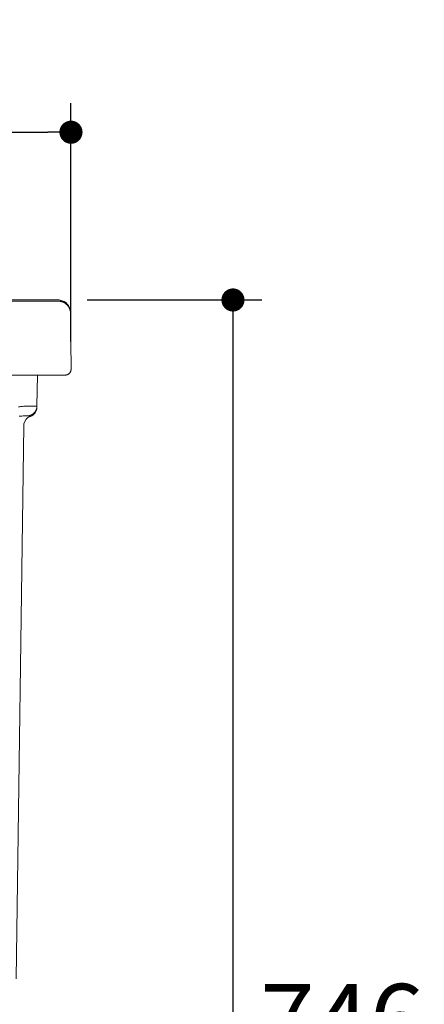
# Model space of a CAD drawing. Units: inches. Extents: x 72 to 9569, y -1200 to 1814.
# Drawn here: x 7486 to 7696, y 196 to 707 of the extents above; entities that cross this region are included whole.
import ezdxf

# ---------------------------------------------------------------- set-up
doc = ezdxf.new("R2010")
doc.units = ezdxf.units.IN
doc.header["$MEASUREMENT"] = 0
doc.layers.add('Dimensions', color=7, linetype='Continuous')
doc.styles.get("Standard").update_dxf_attribs({"font": 'helr45w_0.ttf'})
doc.dimstyles.get("Standard").update_dxf_attribs({"dimscale": 15, "dimtxt": 2.5, "dimasz": 0.8, "dimexe": 1, "dimexo": 1, "dimgap": 1, "dimtad": 2, "dimtih": 1, "dimtoh": 1, "dimdec": 0, "dimzin": 0, "dimdsep": 46, "dimtxsty": 'Standard', "dimblk": 'DOT', "dimcen": 2, "dimclrd": 1, "dimclre": 1, "dimclrt": 1, "dimadec": 0, "dimazin": 0, "dimtfac": 1, "dimtdec": 0, "dimtofl": 0, "dimtmove": 0, "dimatfit": 3, "dimfxl": 1, "dimtolj": 1, "dimtzin": 0, "dimarcsym": 0})

# ---------------------------------------------------------------- blocks, each defined once
blk = doc.blocks.new('_Dot')
at = {"color": 0, "linetype": 'ByBlock', "lineweight": -2}
blk.add_line((-0.5, 0), (-1, 0), dxfattribs=at)
at = {"color": 0, "linetype": 'ByBlock', "const_width": 0.5}
blk.add_lwpolyline([(-0.25, 0, 1), (0.25, 0, 1)], format="xyb", close=True, dxfattribs=at)
blk = doc.blocks.new('*D16')
at = {"layer": 'Defpoints', "color": 0, "transparency": 16777216}
for p in [(7506.39, 561.22), (7597.02, -185.6), (7597.02, -185.6)]:
    blk.add_point(p, dxfattribs=at)
at = {"layer": 'Dimensions', "color": 1, "lineweight": -2, "transparency": 16777216}
for p, q in [((7521.39, 561.22), (7612.02, 561.22)), ((7597.02, 549.22), (7597.02, -173.6))]:
    blk.add_line(p, q, dxfattribs=at)
at = {"layer": 'Dimensions', "color": 1, "lineweight": -2, "transparency": 16777216, "xscale": 12, "yscale": 12, "zscale": 12}
for p, rotation in [((7597.02, 561.22), 90), ((7597.02, -185.6), 270)]:
    blk.add_blockref('_Dot', p, dxfattribs=dict(at, rotation=rotation))
at = {"layer": 'Dimensions', "color": 1, "transparency": 16777216, "insert": (7653.64, 187.81), "char_height": 37.5, "attachment_point": 5}
blk.add_mtext('\\A1;746', dxfattribs=at)
blk = doc.blocks.new('*D17')
at = {"layer": 'Defpoints', "color": 0, "transparency": 16777216}
for p in [(7513.02, 648.19), (7093.76, 524.35), (7513.02, 524.74)]:
    blk.add_point(p, dxfattribs=at)
at = {"layer": 'Dimensions', "color": 1, "lineweight": -2, "transparency": 16777216}
for p, q in [((7093.76, 539.35), (7093.76, 663.19)), ((7513.02, 539.74), (7513.02, 663.19)), ((7105.76, 648.19), (7501.02, 648.19))]:
    blk.add_line(p, q, dxfattribs=at)
at = {"layer": 'Dimensions', "color": 1, "lineweight": -2, "transparency": 16777216, "xscale": 12, "yscale": 12, "zscale": 12, "rotation": 180}
blk.add_blockref('_Dot', (7093.76, 648.19), dxfattribs=at)
at = {"layer": 'Dimensions', "color": 1, "lineweight": -2, "transparency": 16777216, "xscale": 12, "yscale": 12, "zscale": 12}
blk.add_blockref('_Dot', (7513.02, 648.19), dxfattribs=at)
at = {"layer": 'Dimensions', "color": 1, "transparency": 16777216, "insert": (7303.39, 681.94), "char_height": 37.5, "attachment_point": 5}
blk.add_mtext('\\A1;417', dxfattribs=at)

msp = doc.modelspace()

# ---------------------------------------------------------------- linework, layer by layer
at = {"color": 7, "lineweight": 18}
for p, q in [((7100.19, 561.23), (7506.39, 561.22)), ((7506.44, 560.61), (7100.24, 560.62)), ((7506.44, 560.61), (7506.65, 560.61)), ((7506.65, 560.61), (7506.86, 560.6)), ((7506.86, 560.6), (7507.07, 560.58)), ((7507.07, 560.58), (7507.19, 560.57)), ((7507.19, 560.57), (7507.41, 560.54)), ((7507.41, 560.54), (7507.62, 560.5)), ((7507.62, 560.5), (7507.81, 560.47)), ((7507.81, 560.47), (7508.02, 560.41)), ((7508.02, 560.41), (7508.14, 560.38)), ((7508.14, 560.38), (7508.34, 560.31)), ((7508.34, 560.31), (7508.55, 560.26)), ((7508.55, 560.26), (7508.74, 560.19)), ((7508.74, 560.19), (7508.94, 560.1)), ((7508.94, 560.1), (7509.13, 560.02)), ((7509.13, 560.02), (7509.31, 559.93)), ((7509.31, 559.93), (7509.43, 559.87)), ((7509.43, 559.87), (7509.61, 559.76)), ((7509.61, 559.76), (7509.8, 559.66)), ((7509.8, 559.66), (7509.97, 559.55)), ((7509.97, 559.55), (7510.15, 559.43)), ((7510.15, 559.43), (7510.25, 559.35)), ((7510.25, 559.35), (7510.42, 559.23)), ((7510.42, 559.23), (7510.57, 559.09)), ((7510.57, 559.09), (7510.74, 558.95)), ((7510.74, 558.95), (7510.88, 558.81)), ((7510.88, 558.81), (7511.04, 558.66)), ((7511.04, 558.66), (7511.18, 558.5)), ((7511.18, 558.5), (7511.27, 558.41)), ((7511.27, 558.41), (7511.4, 558.24)), ((7511.4, 558.24), (7511.53, 558.09)), ((7511.53, 558.09), (7511.66, 557.91)), ((7511.66, 557.91), (7511.77, 557.74)), ((7511.77, 557.74), (7511.84, 557.62)), ((7511.84, 557.62), (7511.95, 557.45)), ((7511.95, 557.45), (7512.05, 557.26)), ((7512.05, 557.26), (7512.15, 557.08)), ((7512.15, 557.08), (7512.24, 556.89)), ((7512.24, 556.89), (7512.33, 556.7)), ((7512.33, 556.7), (7512.38, 556.58)), ((7512.38, 556.58), (7512.45, 556.38)), ((7512.45, 556.38), (7512.52, 556.19)), ((7512.52, 556.19), (7512.58, 555.99)), ((7512.58, 555.99), (7512.63, 555.78)), ((7512.63, 555.78), (7512.68, 555.58)), ((7512.68, 555.58), (7512.72, 555.37)), ((7512.72, 555.37), (7512.75, 555.16)), ((7512.75, 555.16), (7512.78, 555.04)), ((7512.81, 554.69), (7512.77, 555.31)), ((7512.78, 555.04), (7512.8, 554.82)), ((7512.81, 554.69), (7512.83, 554.27)), ((7513.08, 525.37), (7512.83, 554.28)), ((7506.69, 522.27), (7099.98, 522.28)), ((7495.41, 506.13), (7495.69, 522.26)), ((7506.69, 522.27), (7507.07, 522.27)), ((7507.07, 522.27), (7507.89, 522.27)), ((7507.89, 522.27), (7508.11, 522.27)), ((7508.11, 522.27), (7508.92, 522.27)), ((7508.92, 522.27), (7509.35, 522.28)), ((7509.35, 522.28), (7509.67, 522.28)), ((7509.67, 522.28), (7509.91, 522.28)), ((7509.91, 522.28), (7509.94, 522.28)), ((7509.94, 522.28), (7510.08, 522.28)), ((7510.08, 522.28), (7510.17, 522.28)), ((7510.17, 522.28), (7510.31, 522.29)), ((7510.31, 522.29), (7510.44, 522.31)), ((7510.44, 522.31), (7510.57, 522.33)), ((7510.57, 522.33), (7510.7, 522.36)), ((7510.7, 522.36), (7510.82, 522.39)), ((7510.82, 522.39), (7510.95, 522.42)), ((7510.95, 522.42), (7511.07, 522.47)), ((7511.07, 522.47), (7511.15, 522.49)), ((7511.15, 522.49), (7511.28, 522.54)), ((7511.28, 522.54), (7511.35, 522.59)), ((7511.35, 522.59), (7511.47, 522.65)), ((7511.47, 522.65), (7511.58, 522.71)), ((7511.58, 522.71), (7511.69, 522.78)), ((7511.69, 522.78), (7511.77, 522.83)), ((7511.77, 522.83), (7511.87, 522.91)), ((7511.87, 522.91), (7511.97, 522.99)), ((7511.97, 522.99), (7512.08, 523.07)), ((7512.08, 523.07), (7512.18, 523.17)), ((7512.18, 523.17), (7512.26, 523.27)), ((7512.26, 523.27), (7512.35, 523.36)), ((7512.35, 523.36), (7512.44, 523.46)), ((7512.44, 523.46), (7512.46, 523.49)), ((7512.46, 523.49), (7512.54, 523.6)), ((7512.54, 523.6), (7512.61, 523.71)), ((7512.61, 523.71), (7512.67, 523.83)), ((7512.67, 523.83), (7512.74, 523.94)), ((7512.74, 523.94), (7512.8, 524.05)), ((7512.8, 524.05), (7512.85, 524.18)), ((7512.85, 524.18), (7512.9, 524.3)), ((7512.9, 524.3), (7512.93, 524.43)), ((7512.93, 524.43), (7512.97, 524.55)), ((7512.97, 524.55), (7513, 524.67)), ((7513, 524.67), (7513.04, 524.81)), ((7513.04, 524.85), (7513.06, 524.98)), ((7513.04, 524.81), (7513.04, 524.85)), ((7513.06, 524.98), (7513.07, 525.11)), ((7513.07, 525.11), (7513.08, 525.24)), ((7513.08, 525.24), (7513.08, 525.37)), ((7486.45, 505.88), (7485.86, 505.82)), ((7487.05, 505.95), (7486.45, 505.88)), ((7487.31, 505.97), (7487.05, 505.95)), ((7487.94, 506.02), (7487.31, 505.97)), ((7488.63, 506.08), (7487.94, 506.02)), ((7489.02, 506.11), (7488.63, 506.08)), ((7489.02, 506.11), (7489.58, 506.11)), ((7489.58, 506.11), (7490.22, 506.1)), ((7490.22, 506.1), (7490.74, 506.1)), ((7490.74, 506.1), (7491.38, 506.1)), ((7491.38, 506.1), (7491.81, 506.1)), ((7491.81, 506.1), (7492.45, 506.1)), ((7492.45, 506.1), (7492.76, 506.1)), ((7492.76, 506.1), (7493.4, 506.1)), ((7493.4, 506.1), (7493.56, 506.1)), ((7493.56, 506.1), (7494.2, 506.1)), ((7494.2, 506.1), (7494.27, 506.1)), ((7494.27, 506.1), (7494.81, 506.11)), ((7494.81, 506.11), (7495.04, 506.11)), ((7495.04, 506.11), (7495.21, 506.11)), ((7495.21, 506.11), (7495.33, 506.12)), ((7495.33, 506.12), (7495.36, 506.12)), ((7495.33, 505.34), (7495.36, 505.51)), ((7495.36, 506.12), (7495.4, 506.12)), ((7495.36, 505.51), (7495.38, 505.67)), ((7495.38, 505.67), (7495.39, 505.84)), ((7495.39, 505.84), (7495.4, 506)), ((7495.4, 506.13), (7495.4, 506.13)), ((7495.4, 506.13), (7495.41, 506.13)), ((7495.41, 506.13), (7495.4, 505.62)), ((7495.4, 505.62), (7495.4, 505.62)), ((7495.4, 505.62), (7495.4, 505.62)), ((7495.41, 506), (7495.41, 506.07)), ((7486.12, 500.96), (7486.84, 501)), ((7486.84, 501), (7487.55, 501.03)), ((7487.55, 501.03), (7488.17, 501.07)), ((7488.17, 501.07), (7488.77, 501.1)), ((7488.77, 501.1), (7489.29, 501.12)), ((7489.29, 501.12), (7489.33, 501.12)), ((7489.33, 501.12), (7489.46, 501.13)), ((7489.46, 501.13), (7489.6, 501.13)), ((7489.6, 501.13), (7489.73, 501.13)), ((7489.73, 501.13), (7489.83, 501.13)), ((7489.83, 501.13), (7489.97, 501.13)), ((7489.97, 501.13), (7490.1, 501.13)), ((7490.1, 501.13), (7490.14, 501.13)), ((7490.14, 501.13), (7490.27, 501.13)), ((7490.27, 501.13), (7490.4, 501.13)), ((7490.4, 501.13), (7490.48, 501.13)), ((7490.48, 501.13), (7490.56, 501.13)), ((7490.56, 501.13), (7490.62, 501.13)), ((7490.62, 501.13), (7490.78, 501.14)), ((7490.62, 501.13), (7490.73, 501.1)), ((7490.73, 501.1), (7490.84, 501.09)), ((7490.78, 501.14), (7490.95, 501.16)), ((7490.84, 501.09), (7490.89, 501.09)), ((7490.89, 501.09), (7491.02, 501.07)), ((7490.95, 501.16), (7491.11, 501.18)), ((7491.02, 501.07), (7491.14, 501.05)), ((7491.11, 501.18), (7491.28, 501.21)), ((7491.14, 501.05), (7491.25, 501.03)), ((7491.25, 501.03), (7491.38, 501)), ((7491.28, 501.21), (7491.44, 501.24)), ((7491.38, 501), (7491.44, 500.99)), ((7491.44, 501.24), (7491.47, 501.25)), ((7491.44, 500.99), (7491.58, 500.96)), ((7491.47, 501.25), (7491.64, 501.29)), ((7491.58, 500.96), (7491.61, 500.95)), ((7491.61, 500.95), (7491.74, 500.92)), ((7491.64, 501.29), (7491.8, 501.34)), ((7491.74, 500.92), (7491.81, 500.91)), ((7491.8, 501.34), (7491.96, 501.39)), ((7491.81, 500.91), (7491.86, 500.9)), ((7491.86, 500.9), (7491.91, 500.89)), ((7491.91, 500.89), (7491.91, 500.89)), ((7491.91, 500.89), (7491.94, 500.88)), ((7491.94, 500.88), (7491.96, 500.88)), ((7491.96, 501.39), (7492.12, 501.45)), ((7491.96, 500.88), (7491.97, 500.88)), ((7492.12, 501.45), (7492.27, 501.51)), ((7492.27, 501.51), (7492.43, 501.57)), ((7492.43, 501.57), (7492.58, 501.65)), ((7492.58, 501.65), (7492.72, 501.73)), ((7492.72, 501.73), (7492.87, 501.8)), ((7492.87, 501.8), (7493.01, 501.89)), ((7493.01, 501.89), (7493.15, 501.98)), ((7493.15, 501.98), (7493.28, 502.08)), ((7493.28, 502.08), (7493.43, 502.18)), ((7493.43, 502.18), (7493.45, 502.2)), ((7493.45, 502.2), (7493.58, 502.3)), ((7493.58, 502.3), (7493.71, 502.42)), ((7493.71, 502.42), (7493.83, 502.53)), ((7493.83, 502.53), (7493.95, 502.65)), ((7493.95, 502.65), (7494.06, 502.77)), ((7494.06, 502.77), (7494.17, 502.89)), ((7494.17, 502.89), (7494.29, 503.02)), ((7494.29, 503.02), (7494.39, 503.15)), ((7494.39, 503.15), (7494.41, 503.18)), ((7494.41, 503.18), (7494.5, 503.32)), ((7494.5, 503.32), (7494.6, 503.46)), ((7494.6, 503.46), (7494.68, 503.6)), ((7494.68, 503.6), (7494.76, 503.75)), ((7494.76, 503.75), (7494.84, 503.9)), ((7494.84, 503.9), (7494.92, 504.04)), ((7494.92, 504.04), (7494.99, 504.19)), ((7494.99, 504.19), (7495.05, 504.35)), ((7495.05, 504.35), (7495.11, 504.5)), ((7495.11, 504.5), (7495.16, 504.66)), ((7495.16, 504.66), (7495.21, 504.82)), ((7495.21, 504.82), (7495.25, 504.98)), ((7495.25, 504.98), (7495.29, 505.15)), ((7495.29, 505.15), (7495.3, 505.18)), ((7495.3, 505.18), (7495.33, 505.34)), ((7484.68, 209.23), (7488.55, 496.12)), ((7488.51, 496.13), (7488.51, 496.13)), ((7488.51, 496.13), (7488.52, 496.13)), ((7488.52, 496.13), (7488.53, 496.13)), ((7488.53, 496.13), (7488.54, 496.13)), ((7488.54, 496.13), (7488.54, 496.13)), ((7488.54, 496.13), (7488.54, 496.12)), ((7488.54, 496.12), (7488.55, 496.12))]:
    msp.add_line(p, q, dxfattribs=at)
for points in [[(7507.49, 561.14), (7507.13, 561.2), (7506.76, 561.23), (7506.4, 561.23)], [(7512.77, 555.3), (7512.55, 558.23), (7510.38, 560.63), (7507.49, 561.13)], [(7512.81, 554.68), (7512.81, 554.74), (7512.8, 554.78), (7512.8, 554.83)], [(7491.97, 500.88), (7493.98, 501.58), (7495.34, 503.45), (7495.39, 505.58)], [(7491.88, 500.85), (7490.2, 500.22), (7488.97, 498.77), (7488.64, 497.01)], [(7491.97, 500.88), (7491.94, 500.86), (7491.91, 500.85), (7491.88, 500.84)], [(7491.91, 501.4), (7492.23, 501.52), (7492.55, 501.66), (7492.85, 501.84)], [(7488.64, 497.01), (7488.58, 496.72), (7488.55, 496.42), (7488.55, 496.12)]]:
    msp.add_open_spline(points, degree=3, dxfattribs=at)

# ---------------------------------------------------------------- dimensions: what is measured, and where the dimension line sits
at = {"layer": 'Dimensions'}
dim = msp.add_linear_dim(base=(7513.02, 648.19), p1=(7093.76, 524.35), p2=(7513.02, 524.74), text='417', dimstyle='Standard', dxfattribs=at)
dim.commit()
dim.dimension.update_dxf_attribs({"geometry": '*D17', "text_midpoint": (7303.39, 681.94)})
dim = msp.add_linear_dim(base=(7597.02, -185.6), p1=(7506.39, 561.22), p2=(7597.02, -185.6), angle=90, text='746', dimstyle='Standard', dxfattribs=at)
dim.commit()
dim.dimension.update_dxf_attribs({"geometry": '*D16', "text_midpoint": (7653.64, 187.81)})

doc.saveas('drawing.dxf')
